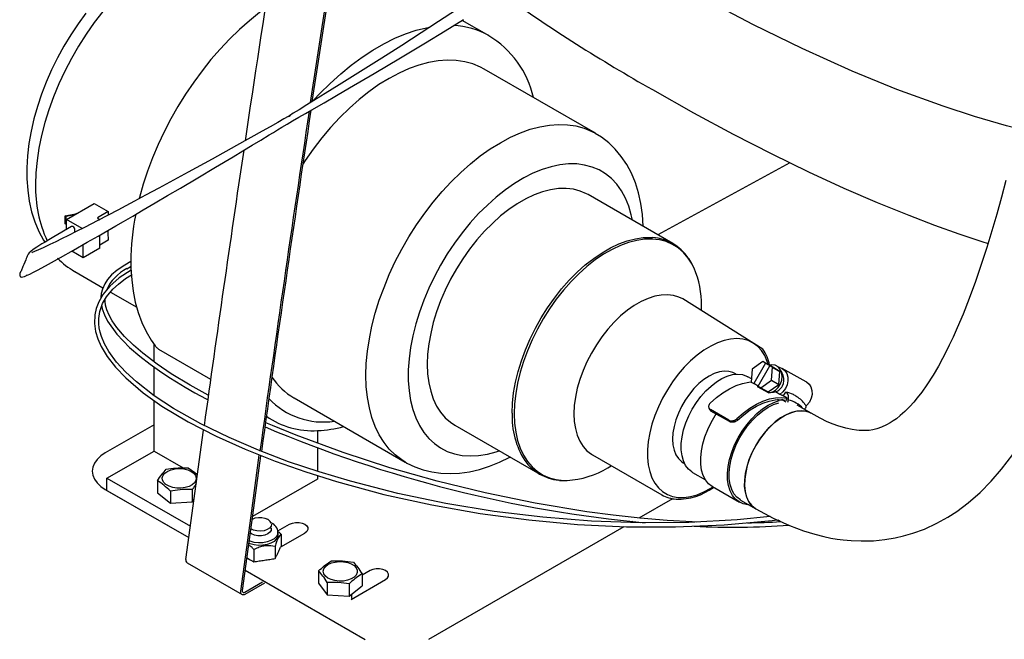
# Model space of a CAD drawing. Units: inches. Extents: x 7 to 196, y 25 to 146.
# Drawn here: x 143 to 156, y 98 to 106 of the extents above; entities that cross this region are included whole.
import ezdxf

# ---------------------------------------------------------------- set-up
doc = ezdxf.new("R2010")
doc.units = ezdxf.units.IN
doc.header["$LTSCALE"] = 2
doc.header["$MEASUREMENT"] = 0
doc.layers.add('WATERWORKS FIXTURE', color=7, linetype='Continuous')

# ---------------------------------------------------------------- blocks, each defined once
blk = doc.blocks.new('CLAT3L ISO')
at = {"layer": 'WATERWORKS FIXTURE'}
for p, q in [((-3.828, -28.252), (-4.181, -28.048)), ((-3.832, -28.249), (-3.828, -28.252)), ((-2.428, -29.537), (-3.895, -28.69)), ((0.134, -29.925), (-1.605, -30.877)), ((-1.406, -30.992), (-2.524, -30.346)), ((-9.399, -30.673), (-9.034, -30.463)), ((-9.034, -30.463), (-8.847, -30.57)), ((-9.414, -30.625), (-9.28, -30.598)), ((-9.291, -30.611), (-9.4, -30.633)), ((-9.28, -30.598), (-9.257, -30.591)), ((-8.847, -30.57), (-8.99, -30.653)), ((-8.847, -30.57), (-8.85, -30.617)), ((-9.4, -30.633), (-9.414, -30.625)), ((-9.414, -30.73), (-9.414, -30.625)), ((-9.4, -30.738), (-9.414, -30.73)), ((-9.4, -30.738), (-9.4, -30.633)), ((-9.399, -30.737), (-9.4, -30.738)), ((-9.399, -30.805), (-9.399, -30.673)), ((-9.191, -30.793), (-9.399, -30.673)), ((-8.99, -30.653), (-8.959, -30.677)), ((-9.285, -30.841), (-9.285, -30.816)), ((-8.959, -31.053), (-8.959, -30.88)), ((-9.176, -31.178), (-9.176, -31.004)), ((-8.847, -30.946), (-8.959, -31.011)), ((-9.176, -31.178), (-9.328, -31.09)), ((-8.959, -31.053), (-9.176, -31.178)), ((-8.549, -31.229), (-8.629, -31.275)), ((-8.573, -31.243), (-8.629, -31.275)), ((-9.286, -31.36), (-8.916, -31.574)), ((-8.601, -31.323), (-8.545, -31.291)), ((-8.601, -31.323), (-8.548, -31.292)), ((-8.868, -31.602), (-8.866, -31.603)), ((-8.818, -31.631), (-8.471, -31.831)), ((-0.22, -32.385), (-1.277, -31.722)), ((-1.031, -31.864), (-1.031, -31.811)), ((-8.243, -32.552), (-8.243, -32.32)), ((-8.185, -32.382), (-7.498, -32.779)), ((-0.221, -32.549), (-0.361, -32.647)), ((-0.186, -32.569), (-0.221, -32.549)), ((-0.221, -32.549), (-0.121, -32.604)), ((-8.243, -32.995), (-8.243, -32.62)), ((-0.361, -32.647), (-0.375, -32.819)), ((-0.186, -32.569), (-0.34, -32.839)), ((-0.283, -32.872), (-0.129, -32.602)), ((-0.186, -32.569), (-0.126, -32.602)), ((-0.094, -32.622), (-0.129, -32.602)), ((-0.069, -32.635), (-0.129, -32.602)), ((-0.126, -32.602), (-0.127, -32.603)), ((-0.069, -32.635), (-0.126, -32.602)), ((0.005, -32.677), (-0.121, -32.604)), ((-0.107, -32.794), (-0.094, -32.622)), ((-0.094, -32.622), (0.005, -32.677)), ((-0.008, -32.849), (0.005, -32.677)), ((0.045, -32.73), (0.019, -32.671)), ((0.352, -32.815), (0.034, -32.638)), ((-0.574, -32.715), (-0.59, -32.705)), ((-0.371, -32.775), (-0.418, -32.748)), ((-0.375, -32.819), (-0.34, -32.839)), ((-0.248, -32.892), (-0.107, -32.794)), ((-0.107, -32.794), (-0.008, -32.849)), ((-0.283, -32.871), (-0.34, -32.839)), ((-0.295, -32.864), (-0.29, -32.879)), ((-0.145, -32.962), (-0.29, -32.879)), ((-0.283, -32.872), (-0.248, -32.892)), ((-0.248, -32.892), (-0.149, -32.948)), ((-0.149, -32.948), (-0.008, -32.849)), ((0.003, -32.98), (-0.053, -32.947)), ((-8.243, -33.728), (-8.243, -33.06)), ((-6.399, -33.027), (-4.932, -33.874)), ((-0.006, -33.063), (-0.029, -33.049)), ((0.028, -32.993), (0.003, -32.98)), ((0.064, -33.069), (0.03, -33.049)), ((0.101, -33.029), (0.048, -32.998)), ((0.064, -33.069), (0.081, -33.079)), ((0.092, -33.058), (0.101, -33.029)), ((0.114, -33.055), (0.104, -33.089)), ((-0.933, -33.159), (-0.924, -33.178)), ((-0.67, -33.321), (-0.912, -33.181)), ((-0.912, -33.181), (-0.904, -33.2)), ((-0.662, -33.34), (-0.904, -33.2)), ((0.417, -33.23), (0.232, -33.123)), ((0.417, -33.23), (0.232, -33.123)), ((-0.662, -33.34), (-0.67, -33.321)), ((-0.562, -33.3), (-0.553, -33.32)), ((-8.243, -33.381), (-8.886, -33.752)), ((-6.088, -33.457), (-6.088, -33.625)), ((-4.279, -33.387), (-3.161, -34.032)), ((-8.864, -34.086), (-8.243, -33.728)), ((-8.243, -33.728), (-7.859, -33.949)), ((-6.088, -33.687), (-6.088, -33.996)), ((-2.464, -33.779), (-1.551, -34.306)), ((-2.264, -33.947), (-2.218, -33.921)), ((-1.269, -33.882), (-1.253, -33.891)), ((-8.864, -34.086), (-7.765, -34.72)), ((-8.864, -34.247), (-8.864, -34.086)), ((-8.198, -34.121), (-8.198, -34.281)), ((-6.088, -34.097), (-6.946, -34.592)), ((-6.088, -34.053), (-6.088, -34.097)), ((-1.146, -34.009), (-0.976, -34.108)), ((-8.886, -34.234), (-7.785, -34.87)), ((-8.864, -34.247), (-7.785, -34.87)), ((-7.74, -34.236), (-7.74, -34.397)), ((-0.883, -34.197), (-0.53, -34.402)), ((-8.198, -34.281), (-8.027, -34.415)), ((-8.027, -34.255), (-8.027, -34.415)), ((-7.74, -34.397), (-7.717, -34.366)), ((-1.413, -34.356), (-1.855, -34.611)), ((-0.514, -34.374), (-0.311, -34.492)), ((-0.514, -34.374), (-0.311, -34.492)), ((-8.027, -34.415), (-7.74, -34.397)), ((-6.944, -34.624), (-6.951, -34.628)), ((-6.741, -34.632), (-6.749, -34.628)), ((-0.024, -34.634), (0.016, -34.658)), ((-6.611, -34.782), (-6.457, -34.692)), ((-2.052, -34.725), (-4.626, -36.211)), ((-1.937, -34.659), (-1.958, -34.671)), ((-6.957, -34.82), (-6.975, -34.806)), ((-6.61, -34.833), (-6.61, -34.8)), ((-6.574, -34.993), (-6.255, -34.809)), ((-6.57, -34.825), (-6.57, -34.986)), ((-6.927, -35.027), (-6.927, -35.188)), ((-6.647, -34.986), (-6.647, -35.146)), ((-7.808, -35.204), (-7.084, -35.621)), ((-7.042, -35.299), (-5.461, -36.211)), ((-6.075, -35.309), (-6.075, -35.469)), ((-5.395, -35.305), (-5.502, -35.366)), ((-5.502, -35.346), (-5.502, -35.506)), ((-6.812, -35.457), (-7.045, -35.592)), ((-6.789, -35.47), (-7.045, -35.618)), ((-6.075, -35.469), (-5.96, -35.622)), ((-5.96, -35.462), (-5.96, -35.622)), ((-5.673, -35.48), (-5.673, -35.641)), ((-5.673, -35.641), (-5.502, -35.506)), ((-5.647, -35.684), (-5.193, -35.422)), ((-5.96, -35.622), (-5.673, -35.641)), ((-5.635, -35.674), (-5.635, -35.611))]:
    blk.add_line(p, q, dxfattribs=at)
at = {"layer": 'WATERWORKS FIXTURE', "flags": 128}
for points in [[(-0.311, -34.492), (-0.084, -34.612), (0.129, -34.708), (0.314, -34.778), (0.464, -34.826), (0.581, -34.856), (0.673, -34.875), (0.758, -34.889), (0.837, -34.9), (0.941, -34.909), (1.077, -34.914), (1.238, -34.91), (1.388, -34.895), (1.522, -34.873), (1.634, -34.848), (1.757, -34.812), (1.908, -34.756), (2.074, -34.68), (2.216, -34.6), (2.334, -34.523), (2.484, -34.412), (2.641, -34.274), (2.79, -34.124), (2.926, -33.968), (3.075, -33.774)], [(-4.257, -27.909), (-4.493, -28.064), (-4.724, -28.214), (-4.979, -28.378), (-5.243, -28.545), (-5.523, -28.722), (-5.806, -28.9), (-6.23, -29.162), (-6.333, -29.226), (-6.411, -29.274), (-6.458, -29.305), (-6.476, -29.316), (-6.474, -29.315), (-6.464, -29.31), (-6.45, -29.302), (-6.446, -29.3), (-6.446, -29.299), (-6.449, -29.301), (-6.474, -29.316), (-6.531, -29.348), (-6.613, -29.394), (-6.714, -29.451), (-6.818, -29.51), (-7.157, -29.7), (-7.476, -29.877), (-7.793, -30.051), (-7.988, -30.157), (-8.18, -30.261), (-8.354, -30.354), (-8.499, -30.432), (-8.617, -30.494), (-8.721, -30.55), (-8.847, -30.616), (-8.992, -30.691), (-9.153, -30.774), (-9.269, -30.833), (-9.372, -30.885), (-9.461, -30.929), (-9.538, -30.967), (-9.617, -31.006), (-9.703, -31.046), (-9.766, -31.074), (-9.819, -31.097), (-9.848, -31.109), (-9.855, -31.113)], [(-9.923, -31.406), (-9.922, -31.408), (-9.904, -31.404), (-9.878, -31.394), (-9.83, -31.37), (-9.771, -31.338), (-9.634, -31.262), (-9.476, -31.174), (-9.305, -31.077), (-9.124, -30.974), (-8.98, -30.892), (-8.854, -30.819), (-8.748, -30.758), (-8.646, -30.699), (-8.525, -30.629), (-8.387, -30.548), (-8.229, -30.456), (-8.064, -30.359), (-7.896, -30.26), (-7.666, -30.124), (-7.432, -29.985), (-7.202, -29.847), (-7.074, -29.769), (-6.952, -29.696), (-6.836, -29.626), (-6.727, -29.559), (-6.671, -29.525), (-6.616, -29.492), (-6.56, -29.458), (-6.489, -29.416), (-6.418, -29.374), (-6.334, -29.325), (-6.248, -29.276), (-6.162, -29.227), (-6.003, -29.136), (-5.839, -29.04), (-5.667, -28.94), (-5.341, -28.749), (-4.997, -28.544), (-4.667, -28.345), (-4.409, -28.188), (-4.165, -28.038)], [(2.982, -30.161), (2.925, -30.381), (2.862, -30.605), (2.798, -30.823), (2.73, -31.044), (2.658, -31.267), (2.581, -31.49), (2.499, -31.714), (2.417, -31.923), (2.341, -32.103), (2.286, -32.226), (2.235, -32.333), (2.19, -32.424), (2.147, -32.507), (2.092, -32.608), (2.023, -32.725), (1.941, -32.853), (1.873, -32.95), (1.815, -33.025), (1.769, -33.081), (1.717, -33.139), (1.649, -33.207), (1.59, -33.26), (1.539, -33.301), (1.497, -33.331), (1.456, -33.357), (1.408, -33.384), (1.343, -33.413), (1.282, -33.434), (1.23, -33.447), (1.179, -33.455), (1.119, -33.458), (1.082, -33.458), (1.048, -33.455), (1.013, -33.451), (0.955, -33.443), (0.874, -33.425), (0.767, -33.395), (0.704, -33.372), (0.629, -33.341), (0.536, -33.295), (0.417, -33.23)], [(-9.14, -27.951), (-9.244, -28.092), (-9.341, -28.238), (-9.432, -28.389), (-9.517, -28.543), (-9.594, -28.701), (-9.665, -28.861), (-9.727, -29.022), (-9.781, -29.185), (-9.827, -29.348), (-9.864, -29.511), (-9.892, -29.673), (-9.911, -29.833), (-9.92, -29.991), (-9.92, -30.053), (-9.919, -30.136), (-9.908, -30.287), (-9.887, -30.433), (-9.856, -30.574), (-9.814, -30.707), (-9.761, -30.832), (-9.699, -30.948), (-9.683, -30.973)], [(-8.92, -27.932), (-9.032, -28.078), (-9.139, -28.231), (-9.239, -28.388), (-9.333, -28.55), (-9.419, -28.716), (-9.497, -28.885), (-9.568, -29.055), (-9.63, -29.226), (-9.683, -29.396), (-9.726, -29.566), (-9.761, -29.733), (-9.785, -29.898), (-9.8, -30.058), (-9.805, -30.214)], [(3.127, -29.472), (2.99, -29.438), (2.568, -29.315), (2.156, -29.181), (1.547, -28.958), (0.958, -28.717), (0.297, -28.419), (-0.342, -28.105), (-0.965, -27.776), (-1.57, -27.436), (-1.57, -27.436), (-1.57, -27.436)], [(-6.182, -29.132), (-6.099, -28.591), (-5.945, -27.589)], [(-6.159, -29.118), (-6.078, -28.584), (-5.923, -27.582)], [(-6.78, -27.893), (-6.852, -27.945), (-6.987, -28.053), (-7.118, -28.17), (-7.247, -28.294), (-7.372, -28.427), (-7.493, -28.566), (-7.61, -28.712), (-7.721, -28.864), (-7.828, -29.021), (-7.928, -29.182), (-8.022, -29.348), (-8.109, -29.516), (-8.189, -29.687), (-8.262, -29.861), (-8.328, -30.035), (-8.385, -30.209), (-8.434, -30.384), (-8.438, -30.399)], [(-6.14, -29.102), (-6.057, -29.013), (-5.922, -28.879), (-5.784, -28.754), (-5.644, -28.638), (-5.501, -28.533), (-5.358, -28.439), (-5.215, -28.356), (-5.072, -28.285), (-4.929, -28.226), (-4.789, -28.179), (-4.651, -28.145), (-4.61, -28.137)], [(-3.895, -28.69), (-3.943, -28.665), (-4.043, -28.623), (-4.15, -28.594), (-4.262, -28.577), (-4.379, -28.573), (-4.5, -28.582), (-4.625, -28.604), (-4.753, -28.638), (-4.883, -28.685), (-5.015, -28.743), (-5.147, -28.814), (-5.28, -28.896), (-5.411, -28.989), (-5.541, -29.093), (-5.669, -29.206), (-5.794, -29.329), (-5.916, -29.46), (-6.033, -29.599), (-6.145, -29.745), (-6.251, -29.897), (-6.283, -29.946)], [(-1.676, -28.961), (-1.135, -29.267), (-0.61, -29.55), (-0.104, -29.81), (0.382, -30.046), (0.846, -30.259), (1.286, -30.449), (1.702, -30.617), (2.043, -30.747), (2.364, -30.862), (2.663, -30.963), (2.747, -30.989)], [(-4.933, -33.873), (-4.978, -33.845), (-5.064, -33.779), (-5.143, -33.702), (-5.213, -33.613), (-5.275, -33.514), (-5.328, -33.404), (-5.372, -33.285), (-5.406, -33.157), (-5.431, -33.021), (-5.446, -32.878), (-5.451, -32.728), (-5.446, -32.572), (-5.431, -32.412), (-5.406, -32.247), (-5.372, -32.08), (-5.328, -31.91), (-5.275, -31.739), (-5.213, -31.569), (-5.143, -31.398), (-5.064, -31.23), (-4.978, -31.064), (-4.884, -30.902), (-4.784, -30.744), (-4.677, -30.592), (-4.565, -30.446), (-4.448, -30.307), (-4.327, -30.176), (-4.202, -30.053), (-4.074, -29.94), (-3.944, -29.836), (-3.812, -29.743), (-3.68, -29.661), (-3.548, -29.59), (-3.416, -29.532), (-3.286, -29.485), (-3.158, -29.451), (-3.033, -29.429), (-2.912, -29.42), (-2.795, -29.424), (-2.683, -29.441), (-2.576, -29.47), (-2.476, -29.512), (-2.428, -29.537)], [(-1.796, -30.767), (-1.796, -30.761), (-1.806, -30.61), (-1.827, -30.464), (-1.859, -30.324), (-1.901, -30.19), (-1.953, -30.065), (-2.015, -29.949), (-2.086, -29.843), (-2.166, -29.748), (-2.252, -29.663), (-2.346, -29.59), (-2.429, -29.538)], [(-1.938, -30.684), (-1.954, -30.613), (-1.988, -30.498), (-2.032, -30.392), (-2.085, -30.296), (-2.146, -30.21), (-2.216, -30.135), (-2.294, -30.072), (-2.379, -30.021), (-2.471, -29.982), (-2.57, -29.956), (-2.673, -29.942), (-2.782, -29.941), (-2.894, -29.953), (-3.011, -29.978), (-3.129, -30.015), (-3.25, -30.065), (-3.371, -30.126), (-3.493, -30.199), (-3.614, -30.283), (-3.734, -30.378), (-3.851, -30.483), (-3.966, -30.597), (-4.076, -30.719), (-4.183, -30.849), (-4.284, -30.986), (-4.379, -31.128), (-4.467, -31.276), (-4.549, -31.427), (-4.623, -31.581), (-4.689, -31.738), (-4.746, -31.895), (-4.794, -32.052), (-4.833, -32.207), (-4.863, -32.361), (-4.883, -32.511), (-4.893, -32.657), (-4.893, -32.797), (-4.883, -32.932), (-4.863, -33.059), (-4.833, -33.178), (-4.794, -33.289), (-4.746, -33.39), (-4.689, -33.481), (-4.623, -33.561), (-4.549, -33.63), (-4.467, -33.687), (-4.379, -33.733), (-4.284, -33.765), (-4.183, -33.785), (-4.076, -33.793), (-3.966, -33.787), (-3.851, -33.769), (-3.734, -33.738), (-3.694, -33.725)], [(-2.524, -30.346), (-2.544, -30.335), (-2.628, -30.299), (-2.718, -30.275), (-2.813, -30.265), (-2.914, -30.267), (-3.018, -30.282), (-3.125, -30.309), (-3.235, -30.35), (-3.346, -30.402), (-3.457, -30.467), (-3.568, -30.542), (-3.678, -30.628), (-3.785, -30.725), (-3.89, -30.83), (-3.99, -30.944), (-4.085, -31.065), (-4.176, -31.192), (-4.259, -31.325), (-4.336, -31.463), (-4.406, -31.604), (-4.467, -31.746), (-4.52, -31.89), (-4.564, -32.034), (-4.598, -32.176), (-4.623, -32.315), (-4.638, -32.452), (-4.643, -32.583), (-4.638, -32.709), (-4.623, -32.827), (-4.598, -32.938), (-4.564, -33.041), (-4.52, -33.134), (-4.467, -33.217), (-4.406, -33.289), (-4.336, -33.349), (-4.279, -33.387)], [(-9.332, -30.766), (-9.564, -30.901), (-9.631, -30.941), (-9.679, -30.971), (-9.721, -30.996), (-9.787, -31.038), (-9.835, -31.071), (-9.868, -31.096), (-9.89, -31.115), (-9.903, -31.131), (-9.911, -31.148), (-9.915, -31.159), (-9.921, -31.173), (-9.927, -31.189), (-9.934, -31.206), (-9.948, -31.239), (-9.961, -31.269), (-9.972, -31.295), (-9.982, -31.319), (-9.987, -31.331), (-9.991, -31.343), (-9.996, -31.354), (-10.001, -31.365), (-10.011, -31.387), (-10.014, -31.397), (-10.014, -31.405), (-10.012, -31.413), (-10.011, -31.417), (-10.01, -31.419), (-10.008, -31.422), (-10.007, -31.424), (-10.005, -31.426), (-10.004, -31.428), (-10.001, -31.43), (-9.992, -31.434), (-9.973, -31.432), (-9.951, -31.424), (-9.917, -31.407)], [(-9.285, -30.816), (-9.287, -30.803), (-9.293, -30.789), (-9.302, -30.777), (-9.313, -30.768), (-9.323, -30.765), (-9.332, -30.766), (-9.332, -30.766)], [(-3.525, -33.228), (-3.52, -33.097), (-3.505, -32.961), (-3.48, -32.821), (-3.446, -32.679), (-3.402, -32.536), (-3.349, -32.392), (-3.288, -32.249), (-3.218, -32.108), (-3.141, -31.971), (-3.057, -31.838), (-2.967, -31.71), (-2.872, -31.589), (-2.771, -31.475), (-2.667, -31.37), (-2.56, -31.274), (-2.45, -31.188), (-2.339, -31.112), (-2.228, -31.048), (-2.117, -30.995), (-2.007, -30.955), (-1.9, -30.927), (-1.796, -30.912), (-1.695, -30.91), (-1.669, -30.912)], [(-1.126, -31.318), (-1.153, -31.264), (-1.205, -31.182), (-1.266, -31.11), (-1.335, -31.05), (-1.412, -31.002), (-1.495, -30.966), (-1.584, -30.943), (-1.679, -30.932), (-1.779, -30.934), (-1.883, -30.949), (-1.989, -30.977), (-2.098, -31.017), (-2.208, -31.069), (-2.319, -31.133), (-2.429, -31.208), (-2.538, -31.293), (-2.645, -31.389), (-2.748, -31.494), (-2.848, -31.607), (-2.943, -31.727), (-3.033, -31.854), (-3.116, -31.986), (-3.192, -32.122), (-3.261, -32.262), (-3.322, -32.404), (-3.375, -32.547), (-3.418, -32.689), (-3.452, -32.831), (-3.477, -32.969), (-3.492, -33.105), (-3.497, -33.235), (-3.492, -33.36), (-3.477, -33.478), (-3.452, -33.588), (-3.418, -33.69), (-3.375, -33.782), (-3.322, -33.865), (-3.261, -33.936), (-3.192, -33.996), (-3.116, -34.044), (-3.033, -34.08), (-2.943, -34.104), (-2.848, -34.115), (-2.799, -34.115)], [(-8.549, -31.23), (-8.547, -31.314), (-8.538, -31.47), (-8.519, -31.62), (-8.49, -31.764), (-8.452, -31.902), (-8.404, -32.031), (-8.348, -32.152), (-8.283, -32.264), (-8.229, -32.339)], [(-1.129, -31.31), (-1.156, -31.253), (-1.197, -31.188)], [(-8.546, -31.342), (-8.701, -31.444), (-8.825, -31.554), (-8.912, -31.659), (-8.97, -31.758), (-9.005, -31.849), (-9.023, -31.931), (-9.028, -32.045), (-9.013, -32.151), (-8.984, -32.249), (-8.941, -32.347), (-8.86, -32.483), (-8.75, -32.623), (-8.615, -32.763), (-8.386, -32.958), (-8.139, -33.134), (-7.792, -33.343), (-7.423, -33.533), (-7.041, -33.705), (-6.648, -33.862), (-6.245, -34.004), (-5.837, -34.131), (-5.214, -34.299), (-4.583, -34.439), (-3.946, -34.551), (-3.304, -34.637), (-2.661, -34.696), (-2.016, -34.727), (-1.372, -34.729), (-0.732, -34.702), (-0.097, -34.645), (-0.031, -34.635)], [(-8.629, -31.275), (-8.728, -31.341), (-8.803, -31.405), (-8.856, -31.466), (-8.893, -31.523), (-8.923, -31.591), (-8.938, -31.648), (-8.944, -31.697), (-8.943, -31.712)], [(-0.126, -34.59), (-0.557, -34.635), (-1.195, -34.67), (-1.836, -34.675), (-2.479, -34.652), (-3.122, -34.601), (-3.763, -34.523), (-4.4, -34.418), (-5.032, -34.286), (-5.656, -34.126), (-6.067, -34.003), (-6.47, -33.868), (-6.867, -33.718), (-7.255, -33.551), (-7.628, -33.369), (-7.986, -33.166), (-8.24, -32.998), (-8.473, -32.817), (-8.613, -32.689), (-8.736, -32.555), (-8.838, -32.416), (-8.897, -32.312), (-8.937, -32.216), (-8.955, -32.158), (-8.966, -32.103), (-8.972, -32.048), (-8.972, -31.978), (-8.959, -31.889), (-8.921, -31.782), (-8.868, -31.692), (-8.787, -31.594), (-8.713, -31.525), (-8.619, -31.453), (-8.542, -31.404)], [(-7.524, -32.995), (-7.53, -32.992), (-7.769, -32.859), (-8.016, -32.708), (-8.204, -32.581), (-8.392, -32.439), (-8.516, -32.332), (-8.633, -32.218), (-8.735, -32.097), (-8.794, -32.012), (-8.836, -31.936), (-8.864, -31.867), (-8.881, -31.805), (-8.888, -31.755), (-8.888, -31.726)], [(-1.277, -31.722), (-1.327, -31.698), (-1.399, -31.676), (-1.477, -31.667), (-1.559, -31.67), (-1.646, -31.686), (-1.734, -31.715), (-1.825, -31.756), (-1.916, -31.808), (-2.006, -31.872), (-2.095, -31.946), (-2.181, -32.029), (-2.264, -32.121), (-2.341, -32.22), (-2.414, -32.325), (-2.48, -32.436), (-2.539, -32.55), (-2.59, -32.666), (-2.632, -32.783), (-2.666, -32.9), (-2.69, -33.015), (-2.705, -33.127), (-2.71, -33.235), (-2.705, -33.337), (-2.69, -33.432), (-2.666, -33.519), (-2.632, -33.597), (-2.59, -33.666), (-2.539, -33.723), (-2.48, -33.769), (-2.464, -33.779)], [(-8.933, -31.817), (-8.927, -31.851), (-8.898, -31.933), (-8.855, -32.017), (-8.733, -32.188), (-8.565, -32.362), (-8.431, -32.478), (-8.296, -32.583), (-8.171, -32.672), (-8.049, -32.752), (-7.947, -32.817), (-7.834, -32.885), (-7.704, -32.959), (-7.556, -33.04), (-7.532, -33.053)], [(-0.147, -32.594), (-0.162, -32.546), (-0.195, -32.469), (-0.238, -32.403), (-0.289, -32.348), (-0.348, -32.304), (-0.414, -32.272), (-0.486, -32.252), (-0.563, -32.245), (-0.645, -32.251), (-0.73, -32.27), (-0.818, -32.3), (-0.907, -32.343), (-0.997, -32.398), (-1.085, -32.463), (-1.172, -32.539), (-1.256, -32.623), (-1.336, -32.716), (-1.41, -32.816), (-1.479, -32.921), (-1.542, -33.031), (-1.597, -33.144), (-1.644, -33.259), (-1.682, -33.375), (-1.711, -33.489), (-1.73, -33.601), (-1.74, -33.71), (-1.74, -33.813), (-1.73, -33.91), (-1.711, -33.999), (-1.682, -34.08), (-1.644, -34.152), (-1.597, -34.213), (-1.542, -34.262), (-1.479, -34.301), (-1.41, -34.326), (-1.336, -34.34), (-1.256, -34.34), (-1.172, -34.328), (-1.085, -34.303), (-0.997, -34.266), (-0.907, -34.218), (-0.879, -34.2)], [(-0.59, -32.705), (-0.615, -32.693), (-0.67, -32.677), (-0.73, -32.674), (-0.794, -32.683), (-0.861, -32.705), (-0.93, -32.739), (-0.998, -32.784), (-1.065, -32.839), (-1.129, -32.904), (-1.189, -32.977), (-1.244, -33.056), (-1.293, -33.14), (-1.334, -33.227), (-1.366, -33.315), (-1.39, -33.403), (-1.405, -33.489), (-1.41, -33.571), (-1.405, -33.647), (-1.39, -33.716), (-1.366, -33.776), (-1.334, -33.826), (-1.293, -33.866), (-1.269, -33.882)], [(-0.145, -32.962), (-0.1, -32.95), (-0.056, -32.924), (-0.019, -32.888), (0.01, -32.843), (0.028, -32.794), (0.034, -32.743), (0.027, -32.694), (0.009, -32.652), (-0.02, -32.619), (-0.058, -32.597), (-0.101, -32.589), (-0.142, -32.593)], [(-0.017, -32.621), (-0.005, -32.623), (0.036, -32.639), (0.07, -32.667), (0.095, -32.706), (0.109, -32.752), (0.11, -32.803), (0.099, -32.854), (0.076, -32.903), (0.043, -32.946), (0.003, -32.98)], [(-1.265, -33.45), (-1.235, -33.357), (-1.196, -33.265), (-1.15, -33.175), (-1.096, -33.089), (-1.036, -33.008), (-0.971, -32.935), (-0.903, -32.87), (-0.832, -32.816), (-0.76, -32.772), (-0.689, -32.74), (-0.619, -32.72), (-0.553, -32.714), (-0.491, -32.72), (-0.434, -32.739), (-0.418, -32.748)], [(-0.915, -33.096), (-0.832, -33.023), (-0.746, -32.959), (-0.659, -32.906), (-0.573, -32.865), (-0.488, -32.836), (-0.405, -32.82), (-0.375, -32.817)], [(0.352, -32.815), (0.354, -32.816), (0.388, -32.844), (0.413, -32.883), (0.426, -32.929), (0.427, -32.98), (0.416, -33.032), (0.394, -33.081), (0.361, -33.123), (0.345, -33.138)], [(-0.406, -34.437), (-0.417, -34.436), (-0.479, -34.424), (-0.534, -34.399), (-0.582, -34.362), (-0.622, -34.313), (-0.652, -34.253), (-0.674, -34.184), (-0.685, -34.106), (-0.687, -34.021), (-0.678, -33.931), (-0.659, -33.838), (-0.63, -33.743), (-0.593, -33.647), (-0.547, -33.554), (-0.493, -33.464), (-0.433, -33.38), (-0.368, -33.302), (-0.298, -33.233), (-0.226, -33.173), (-0.152, -33.124), (-0.078, -33.087), (-0.006, -33.063)], [(-0.562, -33.3), (-0.478, -33.227), (-0.392, -33.163), (-0.306, -33.11), (-0.219, -33.069), (-0.134, -33.04), (-0.052, -33.024), (0.027, -33.02), (0.101, -33.029)], [(-0.553, -33.32), (-0.472, -33.248), (-0.388, -33.186), (-0.304, -33.135), (-0.22, -33.095), (-0.137, -33.068), (-0.057, -33.052), (0.02, -33.049), (0.092, -33.058)], [(-0.514, -34.374), (-0.516, -34.373), (-0.562, -34.338), (-0.601, -34.291), (-0.631, -34.234), (-0.652, -34.168), (-0.663, -34.093), (-0.664, -34.012), (-0.656, -33.926), (-0.638, -33.836), (-0.611, -33.745), (-0.575, -33.653), (-0.531, -33.563), (-0.48, -33.477), (-0.422, -33.396), (-0.359, -33.321), (-0.293, -33.254), (-0.223, -33.197), (-0.152, -33.15), (-0.081, -33.115), (-0.012, -33.091)], [(0.417, -33.23), (0.408, -33.225), (0.353, -33.204), (0.292, -33.196), (0.226, -33.201), (0.157, -33.218), (0.086, -33.249), (0.014, -33.291), (-0.057, -33.344), (-0.126, -33.407), (-0.192, -33.479), (-0.252, -33.559), (-0.307, -33.644), (-0.355, -33.734), (-0.395, -33.826), (-0.426, -33.918), (-0.447, -34.01), (-0.459, -34.099)], [(-0.429, -33.932), (-0.4, -33.839), (-0.361, -33.747), (-0.315, -33.657), (-0.261, -33.571), (-0.201, -33.49), (-0.136, -33.417), (-0.068, -33.353), (0.003, -33.298), (0.075, -33.254), (0.146, -33.222), (0.216, -33.203), (0.282, -33.196), (0.344, -33.202), (0.401, -33.221), (0.417, -33.23)], [(-0.883, -34.197), (-0.887, -34.195), (-0.935, -34.158), (-0.975, -34.109), (-1.006, -34.049), (-1.027, -33.98), (-1.039, -33.902), (-1.04, -33.817), (-1.031, -33.727), (-1.012, -33.634), (-0.984, -33.539), (-0.946, -33.443), (-0.9, -33.35), (-0.847, -33.26), (-0.834, -33.24)], [(-7.823, -35.157), (-7.689, -34.162), (-7.591, -33.451)], [(-1.098, -34.665), (-1.15, -34.663), (-1.48, -34.643), (-1.838, -34.613), (-2.192, -34.575), (-2.541, -34.529), (-3.22, -34.417), (-3.878, -34.281), (-4.512, -34.126), (-5.137, -33.949), (-5.753, -33.749), (-6.372, -33.52), (-6.682, -33.393), (-6.771, -33.354)], [(-1.146, -34.009), (-1.155, -34.004), (-1.201, -33.967), (-1.238, -33.918), (-1.267, -33.858), (-1.286, -33.789), (-1.296, -33.713), (-1.295, -33.629), (-1.285, -33.541), (-1.265, -33.45)], [(-8.886, -33.752), (-8.946, -33.793), (-8.994, -33.838), (-9.03, -33.888), (-9.051, -33.94), (-9.058, -33.993), (-9.051, -34.047), (-9.03, -34.099), (-8.994, -34.148), (-8.946, -34.194), (-8.886, -34.234)], [(-7.1, -35.574), (-6.965, -34.58), (-6.856, -33.783)], [(-7.078, -35.566), (-6.943, -34.572), (-6.836, -33.79)], [(-4.933, -33.872), (-4.911, -33.886), (-4.806, -33.936), (-4.696, -33.976), (-4.581, -34.004), (-4.463, -34.02), (-4.341, -34.026), (-4.216, -34.019), (-4.087, -34.001), (-3.956, -33.971), (-3.824, -33.929), (-3.69, -33.875), (-3.557, -33.81), (-3.551, -33.807)], [(-7.886, -34.218), (-7.943, -34.217), (-7.997, -34.209), (-8.046, -34.192), (-8.086, -34.17), (-8.116, -34.142), (-8.132, -34.111), (-8.135, -34.079), (-8.124, -34.047), (-8.099, -34.018), (-8.062, -33.993), (-8.016, -33.974), (-7.964, -33.963), (-7.908, -33.959), (-7.852, -33.964), (-7.8, -33.976), (-7.755, -33.996), (-7.72, -34.021), (-7.697, -34.051), (-7.687, -34.083), (-7.691, -34.115), (-7.71, -34.146), (-7.74, -34.173), (-7.782, -34.195), (-7.832, -34.21), (-7.886, -34.218)], [(-0.311, -34.492), (-0.32, -34.486), (-0.366, -34.449), (-0.403, -34.4), (-0.432, -34.34), (-0.451, -34.271), (-0.461, -34.195), (-0.46, -34.111), (-0.45, -34.023), (-0.429, -33.932)], [(-2.901, -34.114), (-2.892, -34.115), (-2.812, -34.117)], [(-0.459, -34.099), (-0.461, -34.183), (-0.453, -34.261), (-0.435, -34.331), (-0.408, -34.392), (-0.372, -34.442), (-0.327, -34.481), (-0.311, -34.492)], [(-6.951, -34.628), (-6.946, -34.625), (-6.911, -34.61), (-6.869, -34.602), (-6.825, -34.603), (-6.783, -34.612), (-6.749, -34.628)], [(-6.697, -34.69), (-6.701, -34.717), (-6.72, -34.743), (-6.752, -34.764), (-6.794, -34.778), (-6.841, -34.784), (-6.889, -34.781), (-6.933, -34.77), (-6.968, -34.752)], [(-6.711, -34.73), (-6.702, -34.747), (-6.702, -34.774), (-6.717, -34.799), (-6.745, -34.821), (-6.783, -34.837), (-6.828, -34.845), (-6.874, -34.845), (-6.919, -34.836), (-6.957, -34.82), (-6.957, -34.82)], [(-6.457, -34.692), (-6.42, -34.677), (-6.378, -34.669), (-6.333, -34.669), (-6.291, -34.677), (-6.255, -34.692), (-6.228, -34.713), (-6.215, -34.738), (-6.215, -34.763), (-6.228, -34.788), (-6.255, -34.809)], [(-6.61, -34.833), (-6.614, -34.859), (-6.632, -34.891), (-6.662, -34.92), (-6.703, -34.943), (-6.753, -34.96), (-6.809, -34.97), (-6.866, -34.972), (-6.923, -34.965), (-6.976, -34.951), (-6.994, -34.944)], [(-6.61, -34.801), (-6.614, -34.826), (-6.632, -34.858), (-6.662, -34.886), (-6.703, -34.909), (-6.753, -34.926), (-6.809, -34.936), (-6.866, -34.938), (-6.923, -34.932), (-6.976, -34.918), (-6.99, -34.912)], [(-5.608, -35.391), (-5.647, -35.415), (-5.694, -35.432), (-5.748, -35.442), (-5.804, -35.443), (-5.859, -35.437), (-5.91, -35.423), (-5.953, -35.402), (-5.986, -35.376), (-6.006, -35.345), (-6.013, -35.313), (-6.005, -35.281), (-5.984, -35.251), (-5.951, -35.225), (-5.907, -35.204), (-5.856, -35.191), (-5.801, -35.185), (-5.745, -35.187), (-5.691, -35.197), (-5.644, -35.215), (-5.606, -35.239), (-5.579, -35.267), (-5.566, -35.299), (-5.566, -35.331), (-5.58, -35.363), (-5.608, -35.391)], [(-5.193, -35.422), (-5.167, -35.401), (-5.153, -35.376), (-5.153, -35.35), (-5.167, -35.326), (-5.193, -35.305), (-5.23, -35.29), (-5.272, -35.282), (-5.317, -35.282), (-5.359, -35.29), (-5.395, -35.305)], [(-7.045, -35.618), (-7.057, -35.623), (-7.068, -35.625), (-7.078, -35.624), (-7.087, -35.619), (-7.094, -35.612), (-7.098, -35.601), (-7.1, -35.589), (-7.1, -35.574)], [(-7.045, -35.592), (-7.052, -35.595), (-7.059, -35.596), (-7.065, -35.596), (-7.07, -35.593), (-7.074, -35.588), (-7.077, -35.582), (-7.078, -35.575), (-7.078, -35.566)]]:
    blk.add_lwpolyline(points, dxfattribs=at)
at = {"layer": 'WATERWORKS FIXTURE'}
for centre, radius, start, end in [((372.026, -86.026), 383.241, 171.16608, 171.53879), ((9.564, -9.106), 22.816, 234.6325, 240.4845), ((-4.343, -29.162), 1.046, 60.7224, 87.3702), ((-4.494, -29.349), 1.282, 12.7316, 58.9852), ((368.53, -85.815), 378.975, 171.41561, 172.10015), ((368.509, -85.801), 378.931, 171.41482, 172.10256), ((367.08, -85.294), 378.241, 171.55745, 172.11343), ((-8.139, -30.258), 1.666, 178.4733, 204.7458), ((-5.412, -31.24), 3.137, 168.3268, 179.8177), ((-6.7, -30.767), 2.155, 181.3764, 184.7627), ((-1.713, -31.523), 0.613, 34.0833, 85.9544), ((-8.83, -30.531), 0.946, 223.6832, 240.9301), ((-8.351, -31.829), 0.565, 116.3067, 157.0268), ((-2.195, -31.78), 1.165, 358.4572, 23.3749), ((-0.636, -32.687), 0.513, 10.7534, 36.0145), ((-5.948, -32.258), 0.892, 213.6284, 239.5969), ((-0.109, -32.791), 0.166, 281.8712, 21.4256), ((-6.012, -32.359), 0.986, 223.2571, 278.4505), ((0.021, -33.152), 0.0939, 62.8938, 106.7949), ((0.039, -33.407), 0.36, 41.9261, 77.9107), ((0.02, -33.343), 0.391, 35.3771, 58.0902), ((-6.158, -32.411), 1.049, 234.7474, 273.7852), ((-2.452, -33.274), 1.074, 177.5969, 212.4928), ((-0.167, -17.783), 16.968, 247.0656, 264.569), ((-6.144, -31.987), 1.472, 272.2662, 285.6525), ((-2.855, -33.502), 0.612, 214.7381, 264.7354), ((-2.862, -32.976), 1.141, 273.1598, 301.6536), ((-1.338, -33.586), 0.776, 268.1247, 306.8822), ((-1.343, -33.95), 0.412, 239.6606, 267.2401), ((-6.779, -34.708), 0.0849, 12.4927, 63.2619), ((-6.748, -34.803), 0.137, 0.5812, 70.3534), ((-0.603, -24.521), 10.211, 267.0666, 274.0914), ((-0.473, -27.526), 7.148, 270.4004, 273.9243), ((-7.78, -35.168), 0.0449, 164.7096, 231.8291)]:
    blk.add_arc(centre, radius, start, end, dxfattribs=at)
blk.add_ellipse((-0.044, -32.827), major_axis=(0.004, 0.214), ratio=0.72957, start_param=3.799189, end_param=4.11201, dxfattribs=at)
for points, knots in [([(-8.185, -32.382), (-8.195, -32.375), (-8.211, -32.364), (-8.224, -32.346), (-8.229, -32.339)], [0, 0, 0, 0, 0.621971, 1, 1, 1, 1]), ([(-0.075, -32.953), (-0.083, -32.954), (-0.103, -32.956), (-0.13, -32.96), (-0.145, -32.962)], [0, 0, 0, 0, 0.417085, 1, 1, 1, 1]), ([(0.226, -33.013), (0.212, -33.002), (0.17, -32.973), (0.117, -32.959), (0.083, -32.95)], [0, 0, 0, 0, 0.34561, 1, 1, 1, 1]), ([(0.114, -33.055), (0.116, -33.046), (0.12, -33.029), (0.117, -33.001), (0.108, -32.976), (0.096, -32.959), (0.086, -32.953), (0.083, -32.95)], [0, 0, 0, 0, 0.221739, 0.443549, 0.663371, 0.879789, 1, 1, 1, 1]), ([(-0.915, -33.096), (-0.921, -33.102), (-0.931, -33.115), (-0.938, -33.136), (-0.935, -33.156), (-0.926, -33.171), (-0.916, -33.178), (-0.912, -33.181)], [0, 0, 0, 0, 0.214532, 0.4290806, 0.6433295, 0.8577115, 1, 1, 1, 1]), ([(-0.904, -33.2), (-0.91, -33.196), (-0.919, -33.19), (-0.922, -33.18), (-0.923, -33.177)], [0, 0, 0, 0, 0.670393, 1, 1, 1, 1]), ([(0.337, -33.115), (0.337, -33.115), (0.342, -33.119), (0.346, -33.132), (0.345, -33.15), (0.338, -33.167), (0.33, -33.175), (0.327, -33.178)], [0, 0, 0, 0, 0.001396, 0.282199, 0.567549, 0.863558, 1, 1, 1, 1]), ([(-0.67, -33.321), (-0.663, -33.324), (-0.649, -33.33), (-0.624, -33.33), (-0.598, -33.324), (-0.577, -33.313), (-0.566, -33.304), (-0.562, -33.3)], [0, 0, 0, 0, 0.214569, 0.429139, 0.643657, 0.857975, 1, 1, 1, 1]), ([(-0.553, -33.32), (-0.56, -33.325), (-0.573, -33.336), (-0.598, -33.346), (-0.624, -33.35), (-0.646, -33.347), (-0.657, -33.342), (-0.662, -33.34)], [0, 0, 0, 0, 0.214522, 0.429062, 0.643283, 0.857646, 1, 1, 1, 1]), ([(-8.198, -34.121), (-8.179, -34.091), (-8.14, -34.032), (-8.102, -33.99), (-8.082, -33.968)], [0, 0, 0, 0, 0.49565, 1, 1, 1, 1]), ([(-8.082, -33.968), (-8.041, -33.962), (-7.957, -33.949), (-7.861, -33.947), (-7.807, -33.949), (-7.795, -33.95)], [0, 0, 0, 0, 0.434415, 0.874682, 1, 1, 1, 1]), ([(-7.795, -33.95), (-7.767, -33.967), (-7.725, -33.994), (-7.683, -34.032), (-7.669, -34.044)], [0, 0, 0, 0, 0.671917, 1, 1, 1, 1]), ([(-8.027, -34.255), (-8.055, -34.229), (-8.112, -34.176), (-8.169, -34.139), (-8.198, -34.121)], [0, 0, 0, 0, 0.49565, 1, 1, 1, 1]), ([(-7.74, -34.236), (-7.752, -34.236), (-7.805, -34.234), (-7.901, -34.236), (-7.985, -34.249), (-8.027, -34.255)], [0, 0, 0, 0, 0.1253178, 0.5595452, 1, 1, 1, 1]), ([(-6.57, -34.825), (-6.581, -34.836), (-6.597, -34.852), (-6.62, -34.902), (-6.635, -34.944), (-6.644, -34.973), (-6.647, -34.986)], [0, 0, 0, 0, 0.421999, 0.632, 0.850737, 1, 1, 1, 1]), ([(-6.615, -34.784), (-6.609, -34.789), (-6.593, -34.8), (-6.579, -34.816), (-6.57, -34.825)], [0, 0, 0, 0, 0.417172, 1, 1, 1, 1]), ([(-6.927, -35.027), (-6.935, -35.018), (-6.957, -34.995), (-6.98, -34.978), (-6.995, -34.969)], [0, 0, 0, 0, 0.389562, 1, 1, 1, 1]), ([(-6.647, -34.986), (-6.686, -34.98), (-6.744, -34.971), (-6.827, -34.986), (-6.881, -35.005), (-6.914, -35.021), (-6.927, -35.027)], [0, 0, 0, 0, 0.421999, 0.632, 0.850737, 1, 1, 1, 1]), ([(-7.018, -35.136), (-6.996, -35.15), (-6.966, -35.169), (-6.935, -35.184), (-6.927, -35.188)], [0, 0, 0, 0, 0.720652, 1, 1, 1, 1]), ([(-6.075, -35.309), (-6.051, -35.286), (-6.001, -35.24), (-5.943, -35.199), (-5.911, -35.179), (-5.904, -35.175)], [0, 0, 0, 0, 0.434415, 0.874682, 1, 1, 1, 1]), ([(-5.904, -35.175), (-5.856, -35.174), (-5.761, -35.172), (-5.665, -35.186), (-5.617, -35.194)], [0, 0, 0, 0, 0.49565, 1, 1, 1, 1]), ([(-5.617, -35.194), (-5.598, -35.215), (-5.559, -35.258), (-5.521, -35.317), (-5.502, -35.346)], [0, 0, 0, 0, 0.49565, 1, 1, 1, 1]), ([(-5.96, -35.462), (-5.979, -35.432), (-6.017, -35.373), (-6.056, -35.331), (-6.075, -35.309)], [0, 0, 0, 0, 0.49565, 1, 1, 1, 1]), ([(-5.502, -35.346), (-5.509, -35.351), (-5.541, -35.37), (-5.598, -35.411), (-5.648, -35.457), (-5.673, -35.48)], [0, 0, 0, 0, 0.1253178, 0.5595452, 1, 1, 1, 1]), ([(-5.673, -35.48), (-5.72, -35.473), (-5.816, -35.459), (-5.912, -35.461), (-5.96, -35.462)], [0, 0, 0, 0, 0.49565, 1, 1, 1, 1])]:
    blk.add_open_spline(points, degree=3, knots=knots, dxfattribs=at)
for points in [[(0.048, -32.998), (0.028, -32.993)], [(-7.685, -34.156), (-7.74, -34.236)], [(-6.647, -35.146), (-6.57, -34.986)], [(-6.927, -35.188), (-6.647, -35.146)]]:
    blk.add_open_spline(points, degree=1, dxfattribs=at)

msp = doc.modelspace()

# ---------------------------------------------------------------- block references
at = {"layer": 'WATERWORKS FIXTURE'}
msp.add_blockref('CLAT3L ISO', (153.273, 134.094), dxfattribs=at)

doc.saveas('drawing.dxf')
